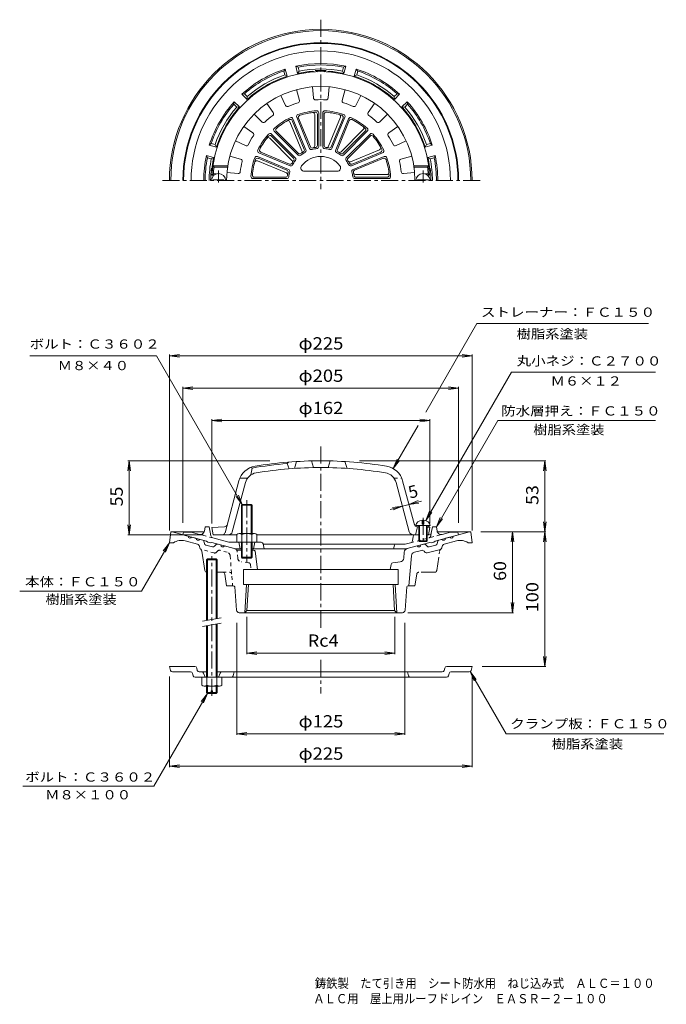
# Model space of a CAD drawing. Units: millimetres. Extents: x -377 to 104, y -382 to 349.
import ezdxf

# ---------------------------------------------------------------- set-up
doc = ezdxf.new("R2010")
doc.units = ezdxf.units.MM
doc.header["$LTSCALE"] = 3
for name, pattern in [('JWW_CENTER1', [6.773333, 4.233333, -0.846667, 0.846667, -0.846667]), ('JWW_DASHED1', [1.693333, 0.846667, -0.846667]), ('JWW_PHANTOM1', [6.773333, 3.386667, -0.846667, 0.423333, -0.846667, 0.423333, -0.846667])]:
    doc.linetypes.add(name, pattern=pattern)
for name, color, linetype in [('F-4ﾚｲﾔ', 7, 'Continuous'), ('その他', 7, 'Continuous'), ('ハッチ', 7, 'Continuous'), ('仕上', 7, 'Continuous'), ('寸法', 7, 'Continuous'), ('躯体', 7, 'Continuous'), ('通り芯', 7, 'Continuous')]:
    doc.layers.add(name, color=color, linetype=linetype)
doc.styles.add('ＭＳ ゴシック', font='txt', dxfattribs={"height": 1})

msp = doc.modelspace()

# ---------------------------------------------------------------- linework, layer by layer
at = {"layer": 'その他', "color": 7, "linetype": 'Continuous', "lineweight": 9}
for p, q in [((-265.82, 99.61), (-258.39, 100.59)), ((-265.82, -30.25), (-265.82, 100.51)), ((-265.82, 99.61), (-40.82, 99.61)), ((-265.82, 99.61), (-258.39, 98.63)), ((-40.82, 99.61), (-48.26, 100.59)), ((-40.82, 99.61), (-48.26, 98.63)), ((-40.82, -30.25), (-40.82, 100.51)), ((-255.82, 75.61), (-248.39, 76.59)), ((-255.82, -24.39), (-255.82, 76.51)), ((-255.82, 75.61), (-50.82, 75.61)), ((-255.82, 75.61), (-248.39, 74.63)), ((-50.82, 75.61), (-58.26, 76.59)), ((-50.82, 75.61), (-58.26, 74.63)), ((-50.82, -24.39), (-50.82, 76.51)), ((-234.32, 51.61), (-226.89, 52.59)), ((-234.32, -24.89), (-234.32, 52.51)), ((-234.32, 51.61), (-72.32, 51.61)), ((-234.32, 51.61), (-226.89, 50.63)), ((-72.32, 51.61), (-79.76, 52.59)), ((-72.32, 51.61), (-79.76, 50.63)), ((-72.32, -24.89), (-72.32, 52.51)), ((-295.82, 21.61), (-296.8, 14.17)), ((-191.2, 21.61), (-296.72, 21.61)), ((-295.82, -33.39), (-295.82, 21.61)), ((-295.82, 21.61), (-294.85, 14.17)), ((-124.48, 21.61), (14.08, 21.61)), ((13.18, 21.61), (12.2, 14.17)), ((13.18, -31.25), (13.18, 21.61)), ((13.18, 21.61), (14.15, 14.17)), ((-78.42, -8.27), (-101.85, -14.55)), ((-92.61, -12.07), (-100.04, -13.05)), ((-92.61, -12.07), (-99.53, -14.94)), ((-87.78, -10.78), (-80.85, -7.91)), ((-87.78, -10.78), (-80.34, -9.8)), ((-295.82, -33.39), (-296.8, -25.95)), ((-295.82, -33.39), (-294.85, -25.95)), ((13.18, -31.25), (12.2, -23.81)), ((13.18, -31.25), (14.15, -23.81)), ((-240.82, -33.39), (-296.72, -33.39)), ((-34.32, -31.25), (14.08, -31.25)), ((-10.82, -31.25), (-11.8, -38.68)), ((-10.82, -91.25), (-10.82, -31.25)), ((-10.82, -31.25), (-9.85, -38.68)), ((13.18, -31.25), (12.2, -38.68)), ((13.18, -131.25), (13.18, -31.25)), ((13.18, -31.25), (14.15, -38.68)), ((-10.82, -91.25), (-11.8, -83.81)), ((-10.82, -91.25), (-9.85, -83.81)), ((-208.31, -94.25), (-208.31, -122.15)), ((-98.34, -94.25), (-98.34, -122.15)), ((-88.54, -91.25), (-9.92, -91.25)), ((-215.82, -98.75), (-215.82, -182.15)), ((-90.82, -98.75), (-90.82, -182.15)), ((-208.31, -121.25), (-200.88, -120.27)), ((-208.31, -121.25), (-98.34, -121.25)), ((-208.31, -121.25), (-200.88, -122.23)), ((-98.34, -121.25), (-105.77, -120.27)), ((-98.34, -121.25), (-105.77, -122.23)), ((13.18, -131.25), (12.2, -123.81)), ((13.18, -131.25), (14.15, -123.81)), ((-33.32, -131.25), (14.08, -131.25)), ((-265.82, -138.75), (-265.82, -206.15)), ((-40.82, -138.75), (-40.82, -206.15)), ((-215.82, -181.25), (-208.39, -180.27)), ((-215.82, -181.25), (-90.82, -181.25)), ((-215.82, -181.25), (-208.39, -182.23)), ((-90.82, -181.25), (-98.26, -180.27)), ((-90.82, -181.25), (-98.26, -182.23)), ((-265.82, -205.25), (-258.39, -204.27)), ((-40.82, -205.25), (-48.26, -204.27)), ((-265.82, -205.25), (-40.82, -205.25)), ((-265.82, -205.25), (-258.39, -206.23)), ((-40.82, -205.25), (-48.26, -206.23))]:
    msp.add_line(p, q, dxfattribs=at)
at = {"layer": 'ハッチ', "color": 4, "linetype": 'JWW_CENTER1', "lineweight": 9}
msp.add_line((-234.32, -153.17), (-234.32, -49.3), dxfattribs=at)
at = {"layer": 'ハッチ', "color": 4, "linetype": 'Continuous', "lineweight": 9}
for p, q in [((-237.65, -51.25), (-238.32, -51.92)), ((-238.32, -51.92), (-238.32, -96.92)), ((-238.32, -51.92), (-230.32, -51.92)), ((-237.65, -51.25), (-237.65, -96.8)), ((-237.65, -51.25), (-231, -51.25)), ((-231, -51.25), (-230.32, -51.92)), ((-231, -51.25), (-231, -95.63)), ((-230.32, -51.92), (-230.32, -95.51)), ((-238.32, -100.98), (-238.32, -139.25)), ((-237.65, -100.86), (-237.65, -139.25)), ((-231, -99.69), (-231, -139.25)), ((-230.32, -99.57), (-230.32, -139.25)), ((-241.82, -145.03), (-241.82, -139.25)), ((-239.95, -145.75), (-228.7, -145.75)), ((-238.32, -145.75), (-238.32, -150.57)), ((-238.07, -145.03), (-238.07, -139.25)), ((-237.65, -151.25), (-237.65, -145.75)), ((-231, -145.75), (-231, -151.25)), ((-230.58, -145.03), (-230.58, -139.25)), ((-230.32, -150.57), (-230.32, -145.75)), ((-226.82, -145.03), (-226.82, -139.25)), ((-237.65, -151.25), (-238.32, -150.57)), ((-238.32, -150.57), (-234.92, -150.57)), ((-237.65, -151.25), (-234.92, -151.25)), ((-233.72, -149.25), (-234.92, -149.25)), ((-234.92, -149.25), (-234.92, -151.25)), ((-233.72, -149.25), (-233.72, -151.25)), ((-233.72, -150.57), (-230.32, -150.57)), ((-233.72, -151.25), (-231, -151.25)), ((-231, -151.25), (-230.32, -150.57))]:
    msp.add_line(p, q, dxfattribs=at)
at = {"layer": 'ハッチ', "color": 7, "linetype": 'Continuous', "lineweight": 9}
for p, q in [((-241.32, -97.45), (-227.32, -94.98)), ((-241.32, -101.51), (-227.32, -99.04))]:
    msp.add_line(p, q, dxfattribs=at)
at = {"layer": 'ハッチ', "color": 2, "linetype": 'Continuous', "lineweight": 9}
for p, q in [((-265.11, -134.11), (-265.82, -131.25)), ((-247, -131.25), (-265.82, -131.25)), ((-59.65, -131.25), (-40.82, -131.25)), ((-41.54, -134.11), (-40.82, -131.25)), ((-250.12, -135.25), (-263.65, -135.25)), ((-248.23, -138.11), (-248.66, -136.38)), ((-245.11, -134.11), (-245.54, -132.38)), ((-238.32, -135.25), (-243.65, -135.25)), ((-240.46, -136.22), (-239.32, -139.25)), ((-63, -135.25), (-230.32, -135.25)), ((-228.19, -136.22), (-229.32, -139.25)), ((-218.54, -138.11), (-217.82, -135.25)), ((-88.11, -138.11), (-88.82, -135.25)), ((-61.11, -132.38), (-61.54, -134.11)), ((-58.42, -138.11), (-57.99, -136.38)), ((-56.53, -135.25), (-43, -135.25)), ((-59.87, -139.25), (-246.78, -139.25))]:
    msp.add_line(p, q, dxfattribs=at)
for centre, start, end in [((-247, -132.75), 14.03641, 90), ((-59.65, -132.75), 90, 165.96506), ((-263.65, -133.75), 194.03641, 270), ((-250.12, -136.75), 14.03511, 90), ((-246.78, -137.75), 194.03487, 270), ((-243.65, -133.75), 194.03641, 270), ((-241.86, -136.75), 20.55573, 90), ((-226.78, -136.75), 90, 159.4445), ((-220, -137.75), 270, 345.96472), ((-86.65, -137.75), 194.03528, 270), ((-63, -133.75), 270, 345.96506), ((-59.87, -137.75), 270, 345.96506), ((-56.53, -136.75), 90, 165.96506), ((-43, -133.75), 270, 345.96506)]:
    msp.add_arc(centre, 1.5, start, end, dxfattribs=at)
at = {"layer": 'ハッチ', "color": 4, "linetype": 'Continuous', "lineweight": 9}
for centre, radius, start, end in [((-239.95, -142.95), 2.8, 227.92537, 312.07443), ((-234.32, -135.66), 10.09, 248.19786, 291.80214), ((-228.7, -142.95), 2.8, 227.92572, 312.07428)]:
    msp.add_arc(centre, radius, start, end, dxfattribs=at)
at = {"layer": '仕上', "color": 6, "linetype": 'Continuous', "lineweight": 9}
for p, q in [((-183, 293.23), (-179.48, 285.71)), ((-171.34, 297.47), (-169.21, 289.45)), ((-159.53, 299.56), (-158.79, 291.29)), ((-147.12, 299.56), (-147.86, 291.29)), ((-135.3, 297.47), (-137.44, 289.45)), ((-123.65, 293.23), (-127.17, 285.71)), ((-193.39, 287.23), (-188.64, 280.42)), ((-113.26, 287.23), (-118.01, 280.42)), ((-202.89, 279.26), (-197.01, 273.39)), ((-157.82, 255.65), (-157.82, 278.97)), ((-155.82, 256.03), (-155.82, 279.17)), ((-154.82, 255.16), (-154.82, 280.24)), ((-151.82, 280.24), (-151.82, 255.16)), ((-150.82, 279.17), (-150.82, 256.03)), ((-103.76, 279.26), (-109.64, 273.39)), ((-167.36, 251.96), (-176.28, 273.51)), ((-165.66, 253.08), (-174.51, 274.46)), ((-164.4, 252.66), (-174, 275.83)), ((-171.23, 276.98), (-161.63, 253.8)), ((-169.9, 276.37), (-161.04, 254.99)), ((-147.6, 255.4), (-138.68, 276.95)), ((-145.61, 254.99), (-136.75, 276.37)), ((-145.02, 253.8), (-135.42, 276.98)), ((-132.65, 275.83), (-142.25, 252.66)), ((-132.13, 274.46), (-140.99, 253.08)), ((-210.61, 270.07), (-203.81, 265.29)), ((-172.29, 246.68), (-190.03, 264.42)), ((-187.91, 266.54), (-170.17, 248.8)), ((-186.44, 266.49), (-170.08, 250.13)), ((-138.25, 251.27), (-121.76, 267.76)), ((-136.57, 250.13), (-120.2, 266.49)), ((-136.48, 248.8), (-118.74, 266.54)), ((-116.62, 264.42), (-134.36, 246.68)), ((-96.04, 270.07), (-102.84, 265.29)), ((-216.81, 259.33), (-209.28, 255.83)), ((-174.76, 244.9), (-191.25, 261.4)), ((-173.62, 246.59), (-189.98, 262.95)), ((-116.67, 262.95), (-133.03, 246.59)), ((-89.84, 259.33), (-97.37, 255.83)), ((-199.32, 250.51), (-176.15, 240.91)), ((-197.95, 251.02), (-176.57, 242.17)), ((-131.2, 243.87), (-109.65, 252.79)), ((-130.5, 240.91), (-107.32, 250.51)), ((-130.08, 242.17), (-108.7, 251.02)), ((-220.91, 248.05), (-212.89, 245.89)), ((-177.29, 238.14), (-200.47, 247.74)), ((-178.89, 235.55), (-200.44, 244.48)), ((-178.48, 237.55), (-199.86, 246.41)), ((-106.18, 247.74), (-129.35, 238.14)), ((-106.78, 246.41), (-128.17, 237.55)), ((-85.74, 248.05), (-93.76, 245.89)), ((-233.17, 234.83), (-234.23, 233.83)), ((-222.45, 240.83), (-233.57, 240.83)), ((-232.7, 239.83), (-233.57, 240.83)), ((-230.92, 234.83), (-233.17, 234.83)), ((-222.61, 239.83), (-232.7, 239.83)), ((-223.07, 235.83), (-214.79, 235.12)), ((-165.57, 236.83), (-141.08, 236.83)), ((-127.51, 234.33), (-104.19, 234.33)), ((-83.58, 235.83), (-91.86, 235.12)), ((-84.19, 240.83), (-73.07, 240.83)), ((-84.04, 239.83), (-73.95, 239.83)), ((-75.72, 234.83), (-73.48, 234.83)), ((-73.95, 239.83), (-73.07, 240.83)), ((-73.48, 234.83), (-72.42, 233.83)), ((-232.72, 233.83), (-234.23, 233.83)), ((-233.32, 229.83), (-233.32, 230.43)), ((-225.32, 230.43), (-233.32, 230.43)), ((-225.32, 229.83), (-225.32, 230.43)), ((-203.73, 231.33), (-178.65, 231.33)), ((-202.66, 232.33), (-179.52, 232.33)), ((-128, 231.33), (-102.91, 231.33)), ((-127.13, 232.33), (-103.99, 232.33)), ((-81.32, 230.43), (-73.32, 230.43)), ((-81.32, 229.83), (-81.32, 230.43)), ((-73.92, 233.83), (-72.42, 233.83)), ((-73.32, 229.83), (-73.32, 230.43)), ((-204.32, 16.23), (-205.32, 16.72)), ((-204.32, 16.23), (-205.32, 11.08)), ((-178.32, 19.56), (-177.32, 20.65)), ((-178.32, 19.56), (-176.82, 15.67)), ((-171.32, 21.07), (-172.82, 15.96)), ((-158.82, 16.56), (-160.32, 21.53)), ((-147.82, 16.56), (-146.32, 21.53)), ((-135.32, 21.07), (-133.82, 15.96)), ((-207.85, 8.61), (-213.54, 8.61)), ((-224.53, -31.91), (-214.19, 6.69)), ((-219.16, -31.17), (-209.36, 5.4)), ((-87.49, -31.17), (-97.29, 5.4)), ((-83.7, -25.98), (-92.46, 6.69)), ((-224.79, -27.46), (-234.32, -27.89)), ((-234.32, -27.89), (-233.32, -33.39)), ((-82.82, -33.39), (-81.32, -27.48)), ((-82.57, -26.37), (-72.07, -26.37)), ((-82.13, -26.44), (-80.32, -26.53)), ((-81.86, -27.46), (-80.32, -27.53)), ((-80.32, -26.37), (-80.32, -37.87)), ((-79.82, -26.37), (-79.82, -38.37)), ((-77.82, -22.49), (-77.82, -25.37)), ((-77.82, -25.37), (-76.82, -25.37)), ((-76.82, -22.49), (-76.82, -25.37)), ((-74.82, -26.37), (-74.82, -38.37)), ((-74.32, -26.37), (-74.32, -37.87)), ((-74.32, -26.8), (-73.32, -26.84)), ((-74.32, -27.8), (-72.32, -27.89)), ((-73.32, -26.84), (-72.32, -27.89)), ((-72.32, -27.89), (-73.32, -33.39)), ((-215.82, -33.39), (-233.32, -33.39)), ((-80.32, -33.39), (-200.82, -33.39)), ((-80.32, -33.39), (-82.32, -33.39)), ((-74.32, -33.39), (-73.32, -33.39)), ((-80.32, -37.87), (-74.32, -37.87)), ((-80.32, -37.87), (-79.82, -38.37)), ((-79.82, -38.37), (-74.82, -38.37)), ((-74.32, -37.87), (-74.82, -38.37))]:
    msp.add_line(p, q, dxfattribs=at)
at = {"layer": '仕上', "color": 6, "linetype": 'JWW_CENTER1', "lineweight": 9}
for p, q in [((-229.32, 228.56), (-229.32, 237.44)), ((-77.32, 228.56), (-77.32, 237.44)), ((-77.32, -20.66), (-77.32, -39.54))]:
    msp.add_line(p, q, dxfattribs=at)
at = {"layer": '仕上', "color": 6, "linetype": 'JWW_DASHED1', "lineweight": 9}
msp.add_line((-98.8, 8.61), (-93.11, 8.61), dxfattribs=at)
at = {"layer": '仕上', "color": 6, "linetype": 'Continuous', "lineweight": 9}
for centre, radius, start, end in [((-153.32, 229.83), 81, 2.83057, 177.16943), ((-153.32, 229.83), 70, 0, 180), ((-178.12, 286.35), 1.5, 205.08295, 293.68971), ((-153.32, 229.83), 60.21, 106.30988, 113.69012), ((-170.65, 289.06), 1.5, 286.30966, 14.91771), ((-157.3, 291.42), 1.5, 185.08295, 273.68971), ((-153.32, 229.83), 60.21, 86.30988, 93.69012), ((-149.35, 291.42), 1.5, 266.30966, 354.91771), ((-135.99, 289.06), 1.5, 165.08295, 253.68971), ((-153.32, 229.83), 60.21, 66.30988, 73.69012), ((-128.53, 286.35), 1.5, 246.30966, 334.91771), ((-153.32, 229.83), 60.21, 126.30988, 133.69012), ((-189.87, 279.56), 1.5, 306.30966, 34.91771), ((-169.84, 277.56), 1.5, 109.09409, 202.5), ((-153.32, 229.83), 52, 93.40576, 109.09427), ((-168.51, 276.95), 1.5, 107.86469, 202.5), ((-153.32, 229.83), 51, 94.63506, 107.86494), ((-159.32, 278.97), 1.5, 359.99988, 96.96201), ((-157.32, 279.17), 1.5, 359.99988, 94.63489), ((-156.32, 280.24), 1.5, 359.99933, 93.40646), ((-150.32, 280.24), 1.5, 86.59409, 180), ((-149.32, 279.17), 1.5, 85.36469, 180), ((-153.32, 229.83), 52, 70.90576, 86.59427), ((-153.32, 229.83), 51, 72.13506, 85.36494), ((-140.06, 277.52), 1.5, 337.49988, 74.46201), ((-138.14, 276.95), 1.5, 337.49988, 72.13489), ((-136.8, 277.56), 1.5, 337.49933, 70.90646), ((-116.78, 279.56), 1.5, 145.08295, 233.68971), ((-153.32, 229.83), 60.21, 46.30988, 53.69012), ((-195.95, 274.46), 1.5, 225.08295, 313.68971), ((-153.32, 229.83), 52, 115.90576, 131.59427), ((-153.32, 229.83), 51, 117.13506, 130.36494), ((-177.67, 272.93), 1.5, 22.49988, 119.46201), ((-175.9, 273.89), 1.5, 22.49988, 117.13489), ((-175.39, 275.26), 1.5, 22.49933, 115.90646), ((-131.26, 275.26), 1.5, 64.09409, 157.5), ((-130.75, 273.89), 1.5, 62.86469, 157.5), ((-153.32, 229.83), 52, 48.40576, 64.09427), ((-153.32, 229.83), 51, 49.63506, 62.86494), ((-110.7, 274.46), 1.5, 226.30966, 314.91771), ((-204.67, 264.07), 1.5, 326.30966, 54.91771), ((-153.32, 229.83), 52, 138.40576, 154.09427), ((-191.09, 263.36), 1.5, 44.99933, 138.40646), ((-186.85, 267.6), 1.5, 131.59409, 225), ((-185.38, 267.55), 1.5, 130.36469, 225), ((-122.82, 268.82), 1.5, 314.99988, 51.96201), ((-121.27, 267.55), 1.5, 314.99988, 49.63489), ((-119.8, 267.6), 1.5, 314.99933, 48.40646), ((-115.56, 263.36), 1.5, 41.59409, 135), ((-153.32, 229.83), 52, 25.90576, 41.59427), ((-101.98, 264.07), 1.5, 125.08295, 213.68971), ((-208.64, 257.19), 1.5, 245.08295, 333.68971), ((-153.32, 229.83), 60.21, 146.30988, 153.69012), ((-153.32, 229.83), 51, 139.63506, 152.86494), ((-192.31, 260.33), 1.5, 44.99988, 141.96201), ((-191.04, 261.89), 1.5, 44.99988, 139.63489), ((-115.61, 261.89), 1.5, 40.36469, 135), ((-153.32, 229.83), 51, 27.13506, 40.36494), ((-153.32, 229.83), 60.21, 26.30988, 33.69012), ((-98, 257.19), 1.5, 206.30966, 294.91771), ((-198.75, 251.9), 1.5, 154.09409, 247.5), ((-197.38, 252.41), 1.5, 152.86469, 247.5), ((-169.11, 249.86), 1.5, 225, 308.24321), ((-169.02, 251.19), 1.5, 225, 306.31873), ((-153.32, 229.83), 24, 119.25638, 128.24368), ((-153.32, 229.83), 25, 121.18166, 126.31833), ((-168.75, 251.38), 1.5, 305.58662, 22.49933), ((-167.04, 252.51), 1.5, 301.18108, 22.49933), ((-165.79, 252.08), 1.5, 299.25597, 22.49933), ((-160.24, 254.38), 1.5, 202.5, 285.74321), ((-159.65, 255.57), 1.5, 202.5, 283.81873), ((-153.32, 229.83), 24, 96.75638, 105.74368), ((-153.32, 229.83), 25, 98.68166, 103.81833), ((-159.32, 255.65), 1.5, 283.08662, 359.99933), ((-157.32, 256.03), 1.5, 278.68108, 359.99933), ((-156.32, 255.16), 1.5, 276.75597, 359.99933), ((-150.32, 255.16), 1.5, 180, 263.24321), ((-149.32, 256.03), 1.5, 180, 261.31873), ((-153.32, 229.83), 24, 74.25638, 83.24368), ((-153.32, 229.83), 25, 76.18166, 81.31833), ((-148.99, 255.98), 1.5, 260.58662, 337.49933), ((-146.99, 255.57), 1.5, 256.18108, 337.49933), ((-146.41, 254.38), 1.5, 254.25597, 337.49933), ((-140.86, 252.08), 1.5, 157.5, 240.74321), ((-153.32, 229.83), 24, 51.75638, 60.74368), ((-139.6, 252.51), 1.5, 157.5, 238.81873), ((-153.32, 229.83), 25, 53.68166, 58.81833), ((-139.32, 252.33), 1.5, 238.08662, 314.99933), ((-137.63, 251.19), 1.5, 233.68108, 314.99933), ((-137.54, 249.86), 1.5, 231.75597, 314.99933), ((-110.23, 254.18), 1.5, 292.49988, 29.46201), ((-109.27, 252.41), 1.5, 292.49988, 27.13489), ((-107.9, 251.9), 1.5, 292.49933, 25.90646), ((-153.32, 229.83), 60.21, 166.30988, 173.69012), ((-213.28, 244.44), 1.5, 346.30966, 74.91771), ((-153.32, 229.83), 52, 160.90576, 176.59427), ((-153.32, 229.83), 51, 162.13506, 175.36494), ((-201.05, 246.35), 1.5, 67.49933, 160.90646), ((-201.02, 243.09), 1.5, 67.49988, 164.46201), ((-200.44, 245.02), 1.5, 67.49988, 162.13489), ((-176, 243.55), 1.5, 247.5, 328.81873), ((-175.57, 242.3), 1.5, 247.5, 330.74321), ((-175.82, 243.84), 1.5, 328.08662, 44.99933), ((-153.32, 229.83), 25, 143.68166, 148.81833), ((-153.32, 229.83), 24, 141.75638, 150.74368), ((-174.68, 245.53), 1.5, 323.68108, 44.99933), ((-173.35, 245.62), 1.5, 321.75597, 44.99933), ((-153.32, 229.83), 18, 37.79968, 142.20032), ((-133.3, 245.62), 1.5, 135, 218.24321), ((-153.32, 229.83), 24, 29.25638, 38.24368), ((-131.97, 245.53), 1.5, 135, 216.31873), ((-153.32, 229.83), 25, 31.18166, 36.31833), ((-131.77, 245.25), 1.5, 215.58662, 292.49933), ((-131.08, 242.3), 1.5, 209.25597, 292.49933), ((-130.65, 243.55), 1.5, 211.18108, 292.49933), ((-106.21, 245.02), 1.5, 17.86469, 112.5), ((-105.6, 246.35), 1.5, 19.09409, 112.5), ((-153.32, 229.83), 51, 4.63506, 17.86494), ((-153.32, 229.83), 52, 3.40576, 19.09427), ((-93.37, 244.44), 1.5, 105.08295, 193.68971), ((-153.32, 229.83), 60.21, 6.30988, 13.69012), ((-229.32, 229.83), 5.25, 0, 180), ((-153.32, 229.83), 80, 172.81923, 176.41667), ((-214.66, 236.62), 1.5, 265.08295, 353.68971), ((-179.47, 234.17), 1.5, 350.58662, 67.49933), ((-179.06, 236.16), 1.5, 346.18108, 67.49933), ((-153.32, 229.83), 25, 166.18166, 171.31833), ((-177.87, 236.75), 1.5, 344.25597, 67.49933), ((-153.32, 229.83), 24, 164.25638, 173.24368), ((-165.57, 239.33), 2.5, 142.20015, 270), ((-141.08, 239.33), 2.5, 270, 37.79985), ((-128.78, 236.75), 1.5, 112.5, 195.74321), ((-153.32, 229.83), 24, 6.75638, 15.74368), ((-127.59, 236.16), 1.5, 112.5, 193.81873), ((-153.32, 229.83), 25, 8.68166, 13.81833), ((-127.51, 235.83), 1.5, 193.08662, 269.99933), ((-104.19, 235.83), 1.5, 269.99988, 6.96201), ((-91.99, 236.62), 1.5, 186.30966, 274.91771), ((-77.32, 229.83), 5.25, 0, 180), ((-153.32, 229.83), 80, 3.58333, 7.18077), ((-203.73, 232.83), 1.5, 176.59409, 270), ((-202.66, 233.83), 1.5, 175.36469, 270), ((-179.52, 233.83), 1.5, 270, 351.31873), ((-178.65, 232.83), 1.5, 270, 353.24321), ((-128, 232.83), 1.5, 186.75597, 269.99933), ((-127.13, 233.83), 1.5, 188.68108, 269.99933), ((-103.99, 233.83), 1.5, 269.99988, 4.63489), ((-102.91, 232.83), 1.5, 269.99933, 3.40646), ((-199.7, 2.81), 15, 99.36546, 164.99997), ((-153.32, -278.39), 299, 94.79622, 99.82088), ((-153.32, -278.39), 300, 90, 99.36548), ((-153.32, -278.39), 295, 90, 99.36549), ((-153.32, -278.39), 300, 80.63452, 90), ((-153.32, -278.39), 295, 80.63451, 90), ((-106.95, 2.81), 15, 15.00003, 80.63454), ((-199.7, 2.81), 10, 99.36548, 165.00003), ((-106.95, 2.81), 10, 14.99997, 80.63452), ((-224.88, -25.46), 2, 272.6017, 345.00023), ((-82.04, -24.45), 2, 195.00081, 267.3983), ((-81.77, -25.46), 2, 194.99977, 267.3983), ((-226.47, -31.39), 2, 270, 344.99998), ((-222.06, -30.39), 3, 270, 345.00027), ((-84.59, -30.39), 3, 194.99973, 270)]:
    msp.add_arc(centre, radius, start, end, dxfattribs=at)
for start_param, end_param in [(1.666184, 3.141593), (0, 1.475408)]:
    msp.add_ellipse((-77.32, -26.37), major_axis=(5.25, 0), ratio=0.7428, start_param=start_param, end_param=end_param, dxfattribs=at)
at = {"layer": '寸法', "color": 7, "linetype": 'Continuous', "lineweight": 9}
for p, q in [((-75.16, 57.87), (-37.2, 123.61)), ((-37.2, 123.61), (90.29, 123.61)), ((-275.36, 99.61), (-369.75, 99.61)), ((-211.65, -10.75), (-275.36, 99.61)), ((-75.26, -22.79), (-11.52, 87.61)), ((-11.52, 87.61), (95.45, 87.61)), ((-67.32, -27.39), (-21.71, 51.61)), ((-21.71, 51.61), (95.45, 51.61)), ((-99.45, 15.8), (-80.89, 47.95)), ((-99.45, 15.8), (-96.58, 22.73)), ((-99.45, 15.8), (-94.88, 21.75)), ((-211.65, -10.75), (-216.21, -4.8)), ((-211.65, -10.75), (-214.52, -3.82)), ((-75.26, -22.79), (-72.38, -15.86)), ((-75.26, -22.79), (-70.69, -16.84)), ((-67.32, -27.39), (-64.45, -20.46)), ((-67.32, -27.39), (-62.76, -21.44)), ((-265.82, -39.25), (-286.61, -75.25)), ((-265.82, -39.25), (-270.39, -45.2)), ((-265.82, -39.25), (-268.69, -46.18)), ((-377.18, -75.25), (-286.61, -75.25)), ((-42.25, -135.05), (-37.68, -141)), ((-42.25, -135.05), (-39.38, -141.98)), ((-42.25, -135.05), (-15.57, -181.25)), ((-237.65, -151.25), (-277.49, -220.25)), ((-237.65, -151.25), (-242.21, -157.2)), ((-237.65, -151.25), (-240.52, -158.18)), ((-15.57, -181.25), (101.82, -181.25)), ((-374.93, -220.25), (-277.49, -220.25))]:
    msp.add_line(p, q, dxfattribs=at)
at = {"layer": '躯体', "color": 2, "linetype": 'Continuous', "lineweight": 9}
for p, q in [((-170.53, 309.5), (-171.95, 314.82)), ((-170.22, 314.16), (-171.95, 314.82)), ((-134.69, 314.82), (-136.42, 314.16)), ((-136.12, 309.5), (-134.69, 314.82)), ((-179.68, 312.75), (-180.85, 311.31)), ((-180.07, 308.41), (-180.85, 311.31)), ((-178.26, 307.43), (-180.07, 308.41)), ((-178.26, 307.43), (-179.68, 312.75)), ((-169.45, 311.25), (-170.53, 309.5)), ((-169.45, 311.25), (-170.22, 314.16)), ((-137.2, 311.25), (-136.42, 314.16)), ((-136.12, 309.5), (-137.2, 311.25)), ((-128.39, 307.43), (-126.97, 312.75)), ((-126.58, 308.41), (-128.39, 307.43)), ((-125.8, 311.31), (-126.97, 312.75)), ((-126.58, 308.41), (-125.8, 311.31)), ((-210.12, 294.41), (-211.95, 294.12)), ((-208.06, 290.22), (-211.95, 294.12)), ((-208, 292.28), (-210.12, 294.41)), ((-98.65, 292.28), (-96.53, 294.41)), ((-98.59, 290.22), (-94.7, 294.12)), ((-94.7, 294.12), (-96.53, 294.41)), ((-217.61, 288.46), (-217.9, 286.63)), ((-215.77, 284.51), (-217.9, 286.63)), ((-213.71, 284.57), (-217.61, 288.46)), ((-208, 292.28), (-208.06, 290.22)), ((-98.59, 290.22), (-98.65, 292.28)), ((-92.94, 284.57), (-89.04, 288.46)), ((-90.87, 284.51), (-88.75, 286.63)), ((-88.75, 286.63), (-89.04, 288.46)), ((-213.71, 284.57), (-215.77, 284.51)), ((-90.87, 284.51), (-92.94, 284.57)), ((-234.8, 257.36), (-236.24, 256.19)), ((-230.92, 254.77), (-236.24, 256.19)), ((-231.9, 256.58), (-234.8, 257.36)), ((-231.9, 256.58), (-230.92, 254.77)), ((-75.73, 254.77), (-74.75, 256.58)), ((-75.73, 254.77), (-70.41, 256.19)), ((-74.75, 256.58), (-71.85, 257.36)), ((-70.41, 256.19), (-71.85, 257.36)), ((-232.99, 247.04), (-238.31, 248.46)), ((-237.65, 246.73), (-238.31, 248.46)), ((-234.74, 245.96), (-237.65, 246.73)), ((-234.74, 245.96), (-232.99, 247.04)), ((-73.66, 247.04), (-68.34, 248.46)), ((-71.91, 245.96), (-73.66, 247.04)), ((-71.91, 245.96), (-69, 246.73)), ((-69, 246.73), (-68.34, 248.46)), ((-239.82, -30.61), (-239.32, -27.39)), ((-236.32, -27.39), (-239.32, -27.39)), ((-236.32, -27.39), (-235.06, -34.16)), ((-71.22, -32.17), (-70.32, -27.39)), ((-70.32, -27.39), (-67.32, -27.39)), ((-66.83, -30.61), (-67.32, -27.39)), ((-255.82, -33.39), (-255.32, -31.39)), ((-238.32, -38.08), (-255.82, -33.39)), ((-249.77, -31.39), (-255.32, -31.39)), ((-243.56, -33.05), (-249.77, -31.39)), ((-221.77, -38.89), (-233.61, -35.72)), ((-85.1, -37.76), (-84.54, -34.63)), ((-72.69, -33.39), (-74.32, -33.39)), ((-68.32, -38.08), (-50.82, -33.39)), ((-63.09, -33.05), (-56.88, -31.39)), ((-56.88, -31.39), (-51.32, -31.39)), ((-50.82, -33.39), (-51.32, -31.39)), ((-237.32, -38.87), (-238.32, -38.08)), ((-235.32, -39.4), (-237.32, -38.87)), ((-235.32, -39.4), (-234.32, -39.15)), ((-216.64, -43.89), (-234.32, -39.15)), ((-197.55, -38.89), (-221.77, -38.89)), ((-212.32, -43.89), (-216.64, -43.89)), ((-214.32, -38.89), (-213.32, -43.89)), ((-204.32, -43.89), (-90.01, -43.89)), ((-202.32, -38.89), (-203.32, -43.89)), ((-196.08, -40.1), (-195.32, -43.89)), ((-196.02, -40.39), (-90.47, -40.39)), ((-98.53, -41.12), (-99.32, -43.89)), ((-86.55, -39.34), (-90.47, -40.39)), ((-90.01, -43.89), (-72.32, -39.15)), ((-71.32, -39.4), (-72.32, -39.15)), ((-71.32, -39.4), (-69.32, -38.87)), ((-69.32, -38.87), (-68.32, -38.08))]:
    msp.add_line(p, q, dxfattribs=at)
at = {"layer": '躯体', "color": 4, "linetype": 'Continuous', "lineweight": 9}
for p, q in [((-212.32, -11.42), (-211.65, -10.75)), ((-204.32, -11.42), (-212.32, -11.42)), ((-212.32, -32.39), (-212.32, -11.42)), ((-211.65, -10.75), (-205, -10.75)), ((-211.65, -32.39), (-211.65, -10.75)), ((-205, -10.75), (-204.32, -11.42)), ((-205, -32.39), (-205, -10.75)), ((-204.32, -32.39), (-204.32, -11.42)), ((-215.82, -33.11), (-215.82, -38.89)), ((-213.95, -32.39), (-202.7, -32.39)), ((-212.07, -33.11), (-212.07, -38.89)), ((-204.58, -33.11), (-204.58, -38.89)), ((-200.82, -33.11), (-200.82, -38.89)), ((-215.82, -38.89), (-200.82, -38.89)), ((-212.32, -38.89), (-212.32, -50.07)), ((-211.65, -38.89), (-211.65, -50.75)), ((-205, -38.89), (-205, -50.75)), ((-204.32, -38.89), (-204.32, -50.07)), ((-204.32, -50.07), (-212.32, -50.07)), ((-212.32, -50.07), (-211.65, -50.75)), ((-211.65, -50.75), (-205, -50.75)), ((-205, -50.75), (-204.32, -50.07))]:
    msp.add_line(p, q, dxfattribs=at)
at = {"layer": '躯体', "color": 4, "linetype": 'JWW_CENTER1', "lineweight": 9}
msp.add_line((-208.32, -7.75), (-208.32, -53.75), dxfattribs=at)
at = {"layer": '躯体', "color": 2, "linetype": 'JWW_DASHED1', "lineweight": 9}
for p, q in [((-233.61, -35.72), (-243.56, -33.05)), ((-86.55, -39.34), (-63.09, -33.05)), ((-71.22, -32.17), (-71.59, -34.16))]:
    msp.add_line(p, q, dxfattribs=at)
at = {"layer": '躯体', "color": 2, "linetype": 'Continuous', "lineweight": 9}
for centre, radius, start, end in [((-153.32, 229.83), 102.5, 0, 180), ((-153.32, 229.83), 102, 0, 180), ((-153.32, 229.83), 96.44, 0, 180), ((-153.32, 229.83), 87, 77.63522, 102.36475), ((-153.32, 229.83), 86, 78.66675, 101.33324), ((-153.32, 229.83), 87, 107.63522, 132.36475), ((-153.32, 229.83), 86, 108.66675, 131.33324), ((-153.32, 229.83), 81.5, 107.81322, 132.18677), ((-153.32, 229.83), 83, 108.79947, 131.20049), ((-153.32, 229.83), 81.5, 94.32832, 102.18677), ((-153.32, 229.83), 83, 78.79947, 101.20049), ((-159.32, 309.11), 2, 52.44321, 94.32849), ((-153.32, 229.83), 81.88, 87.12955, 92.87045), ((-157.32, 309.61), 2, 36.49266, 92.87048), ((-149.32, 309.61), 2, 87.12952, 143.50734), ((-147.32, 309.11), 2, 85.67151, 127.55679), ((-153.32, 229.83), 81.5, 77.81322, 85.67168), ((-153.32, 229.83), 81.5, 47.81322, 72.18677), ((-153.32, 229.83), 87, 47.63522, 72.36475), ((-153.32, 229.83), 83, 48.79947, 71.20049), ((-153.32, 229.83), 86, 48.66675, 71.33324), ((-153.32, 229.83), 87, 137.63522, 162.36475), ((-153.32, 229.83), 86, 138.66675, 161.33324), ((-153.32, 229.83), 87, 17.63522, 42.36475), ((-153.32, 229.83), 86, 18.66675, 41.33324), ((-153.32, 229.83), 83, 138.79947, 161.20049), ((-153.32, 229.83), 81.5, 137.81322, 162.18677), ((-153.32, 229.83), 81.5, 17.81322, 42.18677), ((-153.32, 229.83), 83, 18.79947, 41.20049), ((-153.32, 229.83), 87, 167.63525, 180), ((-153.32, 229.83), 86, 168.66676, 180), ((-153.32, 229.83), 83, 168.79951, 180), ((-153.32, 229.83), 81.5, 167.81323, 172.77383), ((-153.32, 229.83), 81.5, 7.22617, 12.18677), ((-153.32, 229.83), 83, 0, 11.20049), ((-153.32, 229.83), 86, 0, 11.33324), ((-153.32, 229.83), 87, 0, 12.36475), ((-153.32, 229.83), 81.88, 173.5304, 180), ((-232.69, 238.83), 2, 173.52994, 229.90825), ((-232.19, 239.83), 2, 172.77383, 214.66032), ((-74.46, 239.83), 2, 325.34439, 7.22617), ((-73.96, 238.83), 2, 310.09201, 6.47006), ((-153.32, 229.83), 81.88, 0, 6.4696), ((-242.78, -30.16), 3, 254.99973, 351.29286), ((-233.09, -33.79), 2, 190.61488, 255.0005), ((-83.07, -34.89), 1.5, 90, 169.91187), ((-72.69, -31.89), 1.5, 270, 349.38435), ((-63.87, -30.16), 3, 188.70714, 285.00027), ((-197.55, -40.39), 1.5, 11.31021, 90), ((-97.57, -41.39), 1, 90, 164.05402), ((-87.07, -37.41), 2, 284.9995, 349.91257)]:
    msp.add_arc(centre, radius, start, end, dxfattribs=at)
at = {"layer": '躯体', "color": 4, "linetype": 'Continuous', "lineweight": 9}
for centre, radius, start, end in [((-213.95, -35.19), 2.8, 47.92557, 132.07463), ((-208.32, -42.48), 10.09, 68.19786, 111.80214), ((-202.7, -35.19), 2.8, 47.92572, 132.07428)]:
    msp.add_arc(centre, radius, start, end, dxfattribs=at)
at = {"layer": '躯体', "color": 2, "linetype": 'JWW_DASHED1', "lineweight": 9}
msp.add_arc((-73.56, -33.79), 2, 284.9995, 349.38512, dxfattribs=at)
at = {"layer": '通り芯', "color": 3, "linetype": 'JWW_CENTER1', "lineweight": 9}
for p, q in [((-153.32, 349.45), (-153.32, 223.44)), ((-270.96, 229.83), (-33.28, 229.83)), ((-153.32, 32.21), (-153.32, -103.24)), ((-153.32, -126.37), (-153.32, -151.25))]:
    msp.add_line(p, q, dxfattribs=at)
at = {"layer": '通り芯', "color": 3, "linetype": 'Continuous', "lineweight": 9}
for p, q in [((-265.82, -39.25), (-264.82, -31.25)), ((-264.82, -31.25), (-239.99, -31.25)), ((-263.82, -31.25), (-251.97, -34.42)), ((-249.07, -35.2), (-246.17, -35.98)), ((-66.66, -31.25), (-41.82, -31.25)), ((-57.58, -35.2), (-60.48, -35.98)), ((-42.82, -31.25), (-54.68, -34.42)), ((-40.82, -39.25), (-41.82, -31.25)), ((-265.82, -39.25), (-262.82, -39.25)), ((-244.99, -40.43), (-254.18, -37.97)), ((-243.31, -43.13), (-243.55, -41.96)), ((-240.97, -37.37), (-243.28, -36.75)), ((-240.25, -38.14), (-239.89, -39.91)), ((-238.81, -41.06), (-233.84, -42.39)), ((-231.13, -40.58), (-232.33, -41.93)), ((-227.82, -40.89), (-230.12, -40.28)), ((-217.61, -43.63), (-224.92, -41.67)), ((-89.04, -43.63), (-81.73, -41.67)), ((-78.83, -40.89), (-76.53, -40.28)), ((-75.52, -40.58), (-74.32, -41.93)), ((-67.84, -41.06), (-72.81, -42.39)), ((-66.39, -38.14), (-66.76, -39.91)), ((-65.67, -37.37), (-63.37, -36.75)), ((-63.33, -43.13), (-63.1, -41.96)), ((-61.65, -40.43), (-52.47, -37.97)), ((-40.82, -39.25), (-43.82, -39.25)), ((-239.51, -59.97), (-241.65, -45.55)), ((-212.32, -44.75), (-215.97, -44.75)), ((-203.2, -44.75), (-204.32, -44.75)), ((-202.21, -45.62), (-200.45, -59.25)), ((-91.61, -50.78), (-91.26, -46.29)), ((-85.95, -49.01), (-87.73, -71.25)), ((-83.74, -46.35), (-78.48, -44.94)), ((-75.67, -46.44), (-76.46, -45.55)), ((-74.16, -46.89), (-64.42, -44.28)), ((-101.01, -55.37), (-101.66, -59.25)), ((-99.7, -54.12), (-94.27, -53.52)), ((-230.32, -61.25), (-226.12, -61.25)), ((-224.63, -62.52), (-223.32, -71.25)), ((-210.82, -59.25), (-210.82, -70.25)), ((-210.82, -59.25), (-95.82, -59.25)), ((-95.82, -59.25), (-95.82, -70.25)), ((-218.34, -71.25), (-223.32, -71.25)), ((-215.97, -89.41), (-217.34, -72.17)), ((-95.82, -70.25), (-210.82, -70.25)), ((-209.84, -91.25), (-208.53, -70.25)), ((-208.26, -89.67), (-207.05, -70.25)), ((-98.39, -89.67), (-99.6, -70.25)), ((-96.81, -91.25), (-98.12, -70.25)), ((-90.68, -89.41), (-89.3, -72.17)), ((-88.31, -71.25), (-87.73, -71.25)), ((-213.98, -91.25), (-92.67, -91.25)), ((-209.84, -91.25), (-208.26, -89.67)), ((-208.26, -89.67), (-98.39, -89.67)), ((-96.81, -91.25), (-98.39, -89.67))]:
    msp.add_line(p, q, dxfattribs=at)
at = {"layer": '通り芯', "color": 3, "linetype": 'JWW_DASHED1', "lineweight": 9}
for p, q in [((-232.49, -46.89), (-242.23, -44.28)), ((-230.98, -46.44), (-230.19, -45.55)), ((-222.91, -46.35), (-228.17, -44.94)), ((-220.69, -49.01), (-218.92, -71.25)), ((-215.04, -50.78), (-215.39, -46.29)), ((-206.95, -54.12), (-212.38, -53.52)), ((-205.64, -55.37), (-204.99, -59.25)), ((-226.12, -61.25), (-221.1, -61.25))]:
    msp.add_line(p, q, dxfattribs=at)
at = {"layer": '通り芯', "color": 3, "linetype": 'JWW_PHANTOM1', "lineweight": 9}
for p, q in [((-67.13, -59.97), (-65, -45.55)), ((-82.02, -62.52), (-83.32, -71.25)), ((-68.62, -61.25), (-80.53, -61.25)), ((-87.73, -71.25), (-83.32, -71.25))]:
    msp.add_line(p, q, dxfattribs=at)
at = {"layer": '通り芯', "color": 3, "linetype": 'Continuous', "lineweight": 9}
for centre, radius, start, end in [((-153.32, 229.83), 112.5, 0, 180), ((-153.32, 229.83), 111.5, 0, 180), ((-250.36, -34.21), 1.63, 187.61929, 322.3797), ((-244.56, -35.76), 1.63, 187.62059, 322.37891), ((-62.09, -35.76), 1.63, 217.62109, 352.37941), ((-56.29, -34.21), 1.63, 217.6203, 352.38071), ((-257.03, -48.6), 11, 74.99997, 121.79021), ((-245.51, -42.37), 2, 11.56621, 75.0005), ((-241.84, -42.83), 1.5, 191.56628, 239.30832), ((-241.23, -38.34), 1, 11.56642, 75.00078), ((-238.42, -39.61), 1.5, 191.5649, 254.99991), ((-233.45, -40.94), 1.5, 254.99991, 318.43558), ((-230.38, -41.24), 1, 75.00023, 138.43498), ((-226.21, -40.68), 1.63, 187.62059, 322.38074), ((-218.38, -46.53), 3, 36.43097, 74.99991), ((-88.27, -46.53), 3, 105.00009, 175.44576), ((-80.44, -40.68), 1.63, 217.61926, 352.37941), ((-76.27, -41.24), 1, 41.56502, 104.99977), ((-73.2, -40.94), 1.5, 221.56442, 285.00009), ((-68.23, -39.61), 1.5, 285.00009, 348.4351), ((-65.42, -38.34), 1, 104.99922, 168.43358), ((-64.8, -42.83), 1.5, 284.99872, 348.43372), ((-61.14, -42.37), 2, 104.9995, 168.43379), ((-49.62, -48.6), 11, 58.20979, 105.00003), ((-243.63, -45.84), 2, 8.43475, 59.30959), ((-203.2, -45.75), 1, 7.35265, 90), ((-94.6, -50.54), 3, 276.33025, 355.4454), ((-82.96, -49.25), 3, 105.00009, 175.4454), ((-77.96, -46.87), 2, 41.56493, 105.00024), ((-74.55, -45.44), 1.5, 221.56349, 284.99872), ((-99.53, -55.61), 1.5, 96.32884, 170.53767), ((-238.03, -59.75), 1.5, 188.43515, 258.69563), ((-226.12, -62.75), 1.5, 8.5307, 90), ((-218.34, -72.25), 1, 4.55455, 90), ((-88.31, -72.25), 1, 90, 175.44545), ((-213.98, -89.25), 2, 184.55463, 270), ((-92.67, -89.25), 2, 270, 355.44537)]:
    msp.add_arc(centre, radius, start, end, dxfattribs=at)
at = {"layer": '通り芯', "color": 3, "linetype": 'JWW_DASHED1', "lineweight": 9}
for centre, radius, start, end in [((-241.84, -42.83), 1.5, 239.30832, 255.00128), ((-232.1, -45.44), 1.5, 255.00128, 318.43651), ((-228.69, -46.87), 2, 74.99976, 138.43507), ((-223.68, -49.25), 3, 4.5546, 74.99991), ((-218.38, -46.53), 3, 4.55424, 36.43097), ((-212.05, -50.54), 3, 184.5546, 263.66975), ((-207.12, -55.61), 1.5, 9.46233, 83.67116), ((-221.1, -62.75), 1.5, 4.55501, 90)]:
    msp.add_arc(centre, radius, start, end, dxfattribs=at)
at = {"layer": '通り芯', "color": 3, "linetype": 'JWW_PHANTOM1', "lineweight": 9}
for centre, radius, start, end in [((-63.02, -45.84), 2, 120.69041, 171.56525), ((-80.53, -62.75), 1.5, 90, 171.4693), ((-68.62, -59.75), 1.5, 270, 351.56464)]:
    msp.add_arc(centre, radius, start, end, dxfattribs=at)

# ---------------------------------------------------------------- texts
at = {"layer": 'F-4ﾚｲﾔ', "color": 6, "linetype": 'Continuous', "lineweight": 0, "style": 'ＭＳ ゴシック', "width": 0.9}
for s, p in [('鋳鉄製\u3000たて引き用\u3000シート防水用\u3000ねじ込み式\u3000ＡＬＣ＝１００', (-157.73, -370.11)), ('ＡＬＣ用\u3000屋上用ルーフドレイン\u3000ＥＡＳＲ－２－１００\u3000', (-158.87, -381.52))]:
    msp.add_text(s, height=6.858, dxfattribs=at).set_placement(p)
at = {"layer": 'その他', "color": 2, "linetype": 'Continuous', "lineweight": 9, "style": 'ＭＳ ゴシック'}
for s, width, p in [('φ225', 1.1, (-169.82, 104.3)), ('φ205', 1.1, (-169.82, 80.3)), ('φ162', 1.1, (-169.82, 56.3)), ('Rc4', 1.083333, (-163.07, -116.56)), ('φ125', 1.1, (-169.82, -176.56)), ('φ225', 1.1, (-169.82, -200.56))]:
    msp.add_text(s, height=9.144, dxfattribs=dict(at, width=width)).set_placement(p)
for s, width, p in [('55', 1.0625, (-300.52, -12.27)), ('53', 1.0625, (8.48, -11.19)), ('60', 1.0625, (-15.52, -67.62)), ('100', 1.083333, (8.48, -91))]:
    msp.add_text(s, height=9.144, rotation=90, dxfattribs=dict(at, width=width)).set_placement(p)
msp.add_text('5', height=9.14, rotation=14.99984, dxfattribs=at).set_placement((-86.87, -6.58))
at = {"layer": '寸法', "color": 7, "linetype": 'Continuous', "lineweight": 9, "style": 'ＭＳ ゴシック'}
for s, width, p in [('ストレーナー：ＦＣ１５０', 1.152778, (-34.21, 128.66)), ('樹脂系塗装', 1.133333, (-7.68, 112.48)), ('ボルト：Ｃ３６０２', 1.148148, (-369.75, 104.96)), ('Ｍ６×１２', 1.133333, (17.57, 77.53)), ('防水層押え：ＦＣ１５０', 1.151515, (-19.19, 55.27)), ('樹脂系塗装', 1.133333, (4.62, 41.28)), ('本体：ＦＣ１５０', 1.145833, (-373.13, -71.72)), ('樹脂系塗装', 1.133333, (-358.04, -84.83)), ('クランプ板：ＦＣ１５０', 1.151515, (-12.46, -177.23)), ('樹脂系塗装', 1.133333, (18.4, -192.24)), ('ボルト：Ｃ３６０２', 1.148148, (-373.08, -216.82)), ('Ｍ８×１００', 1.138889, (-358.28, -230.01))]:
    msp.add_text(s, height=6.858, dxfattribs=dict(at, width=width)).set_placement(p)
for s, rotation, width, p in [('Ｍ８×４０', 359.99996, 1.133333, (-348.9, 88.98)), ('丸小ネジ：Ｃ２７００', 359.99998, 1.15, (-7.68, 92.41))]:
    msp.add_text(s, height=6.858, rotation=rotation, dxfattribs=dict(at, width=width)).set_placement(p)

doc.saveas('drawing.dxf')
